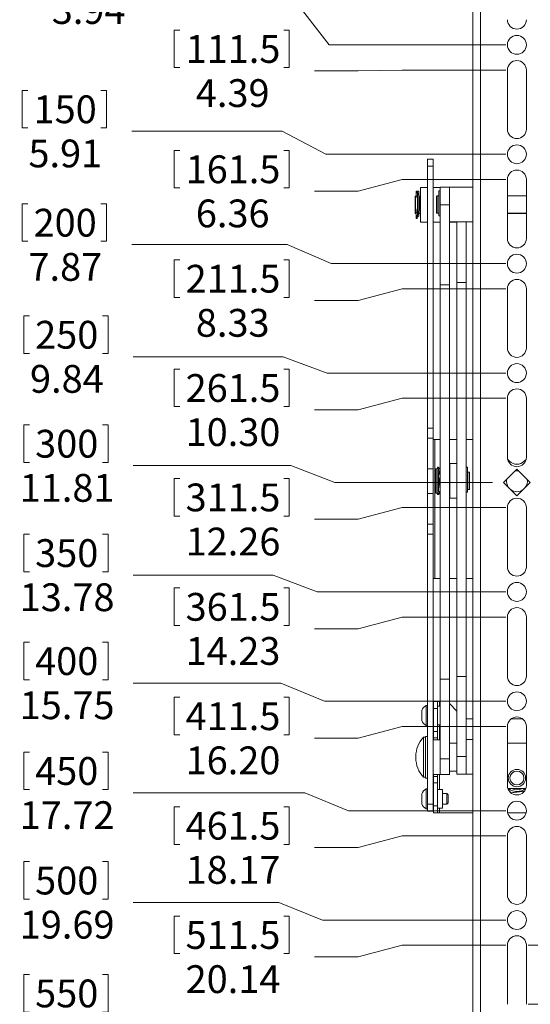
# Model space of a CAD drawing. Units: inches. Extents: x 2 to 66.2, y 1 to 43.2.
# Drawn here: x 45.1 to 54.3, y 10.9 to 28.6 of the extents above; entities that cross this region are included whole.
import ezdxf

# ---------------------------------------------------------------- set-up
doc = ezdxf.new("R2010")
doc.units = ezdxf.units.IN
doc.header["$LTSCALE"] = 4
doc.header["$MEASUREMENT"] = 0
doc.styles.add('SLDTEXTSTYLE0', font='TXT', dxfattribs={"width": 0.75})
doc.dimstyles.new('SLDDIMSTYLE2', dxfattribs={"dimtxt": 0.5, "dimasz": 0.551181, "dimexe": 0, "dimexo": 0.0625, "dimgap": 0.125, "dimtad": 0, "dimtih": 1, "dimtoh": 1, "dimrnd": 1e-09, "dimzin": 12, "dimdsep": 46, "dimlunit": 5, "dimtxsty": 'SLDTEXTSTYLE0', "dimsah": 1, "dimcen": 0.09, "dimadec": 0, "dimazin": 0, "dimtfac": 1, "dimtofl": 0, "dimtmove": 0, "dimatfit": 3, "dimfxl": 0, "dimfrac": 2, "dimtolj": 1, "dimtzin": 12, "dimarcsym": 0})
doc.dimstyles.new('SLDDIMSTYLE6', dxfattribs={"dimtxt": 0.5, "dimasz": 0.551181, "dimexe": 0, "dimexo": 0.0625, "dimgap": 0.125, "dimtad": 0, "dimtih": 1, "dimtoh": 1, "dimrnd": 1e-09, "dimzin": 12, "dimdsep": 46, "dimlunit": 5, "dimtxsty": 'SLDTEXTSTYLE0', "dimblk1": 'NONE', "dimblk2": 'NONE', "dimsah": 1, "dimcen": 0.09, "dimadec": 0, "dimazin": 0, "dimtfac": 1, "dimtofl": 0, "dimtmove": 0, "dimatfit": 3, "dimldrblk": 'NONE', "dimfxl": 0, "dimfrac": 2, "dimtolj": 1, "dimtzin": 12, "dimarcsym": 0})
doc.dimstyles.new('SLDDIMSTYLE7', dxfattribs={"dimtxt": 0.5, "dimasz": 0.551181, "dimexe": 0, "dimexo": 0.0625, "dimgap": 0.125, "dimtad": 0, "dimtih": 1, "dimtoh": 1, "dimrnd": 1e-09, "dimzin": 4, "dimdsep": 46, "dimlunit": 5, "dimtxsty": 'SLDTEXTSTYLE0', "dimblk1": 'NONE', "dimblk2": 'NONE', "dimsah": 1, "dimcen": 0.09, "dimadec": 0, "dimazin": 0, "dimtfac": 1, "dimtofl": 0, "dimtmove": 0, "dimatfit": 3, "dimldrblk": 'NONE', "dimfxl": 0, "dimfrac": 2, "dimtolj": 1, "dimtzin": 12, "dimarcsym": 0})

# ---------------------------------------------------------------- blocks, each defined once
blk = doc.blocks.new('*D28')
at = {"color": 7, "linetype": 'Continuous', "lineweight": 0}
for p, q in [((45.554, 29.924), (45.554, 29.249)), ((45.554, 29.924), (45.655, 29.924)), ((47.067, 29.924), (46.966, 29.924)), ((47.067, 29.924), (47.067, 29.249)), ((45.554, 29.249), (45.655, 29.249)), ((47.067, 29.249), (46.966, 29.249)), ((49.865, 29.19), (47.52, 29.19)), ((49.865, 29.19), (50.653, 28.163)), ((50.653, 28.163), (53.826, 28.163))]:
    blk.add_line(p, q, dxfattribs=at)
at = {"color": 7, "linetype": 'Continuous', "lineweight": 0, "char_height": 0.5, "attachment_point": 1, "style": 'SLDTEXTSTYLE0'}
for s, insert in [('100', (45.756, 29.834)), ('3.94', (45.664, 29.04))]:
    blk.add_mtext(s, dxfattribs=dict(at, insert=insert))
blk = doc.blocks.new('_NONE')
blk = doc.blocks.new('*D29')
at = {"color": 7, "linetype": 'Continuous', "lineweight": 0}
for p, q in [((47.867, 28.429), (47.867, 27.754)), ((47.867, 28.429), (47.968, 28.429)), ((49.934, 28.429), (49.833, 28.429)), ((49.934, 28.429), (49.934, 27.754)), ((47.867, 27.754), (47.968, 27.754)), ((49.934, 27.754), (49.833, 27.754)), ((51.174, 27.694), (50.387, 27.694)), ((51.174, 27.694), (51.962, 27.71)), ((51.962, 27.71), (53.826, 27.71))]:
    blk.add_line(p, q, dxfattribs=at)
at = {"color": 7, "linetype": 'Continuous', "lineweight": 0, "char_height": 0.5, "attachment_point": 1, "style": 'SLDTEXTSTYLE0'}
for s, insert in [('111.5', (48.07, 28.339)), ('4.39', (48.254, 27.545))]:
    blk.add_mtext(s, dxfattribs=dict(at, insert=insert))
blk = doc.blocks.new('*D30')
at = {"color": 7, "linetype": 'Continuous', "lineweight": 0}
for p, q in [((45.134, 27.343), (45.134, 26.668)), ((45.134, 27.343), (45.236, 27.343)), ((46.648, 27.343), (46.547, 27.343)), ((46.648, 27.343), (46.648, 26.668)), ((45.134, 26.668), (45.236, 26.668)), ((46.648, 26.668), (46.547, 26.668)), ((49.804, 26.609), (47.101, 26.609)), ((49.804, 26.609), (50.591, 26.194)), ((50.591, 26.194), (53.826, 26.194))]:
    blk.add_line(p, q, dxfattribs=at)
at = {"color": 7, "linetype": 'Continuous', "lineweight": 0, "char_height": 0.5, "attachment_point": 1, "style": 'SLDTEXTSTYLE0'}
for s, insert in [('150', (45.337, 27.253)), ('5.91', (45.245, 26.459))]:
    blk.add_mtext(s, dxfattribs=dict(at, insert=insert))
blk = doc.blocks.new('*D31')
at = {"color": 7, "linetype": 'Continuous', "lineweight": 0}
for p, q in [((47.867, 26.264), (47.867, 25.589)), ((47.867, 26.264), (47.968, 26.264)), ((49.934, 26.264), (49.833, 26.264)), ((49.934, 26.264), (49.934, 25.589)), ((51.174, 25.529), (51.962, 25.741)), ((51.962, 25.741), (53.826, 25.741)), ((47.867, 25.589), (47.968, 25.589)), ((49.934, 25.589), (49.833, 25.589)), ((51.174, 25.529), (50.387, 25.529))]:
    blk.add_line(p, q, dxfattribs=at)
at = {"color": 7, "linetype": 'Continuous', "lineweight": 0, "char_height": 0.5, "attachment_point": 1, "style": 'SLDTEXTSTYLE0'}
for s, insert in [('161.5', (48.07, 26.174)), ('6.36', (48.254, 25.38))]:
    blk.add_mtext(s, dxfattribs=dict(at, insert=insert))
blk = doc.blocks.new('*D32')
at = {"color": 7, "linetype": 'Continuous', "lineweight": 0}
for p, q in [((45.134, 25.302), (45.134, 24.628)), ((45.134, 25.302), (45.236, 25.302)), ((46.648, 25.302), (46.547, 25.302)), ((46.648, 25.302), (46.648, 24.628)), ((45.134, 24.628), (45.236, 24.628)), ((46.648, 24.628), (46.547, 24.628)), ((49.898, 24.568), (47.101, 24.568)), ((49.898, 24.568), (50.685, 24.226)), ((50.685, 24.226), (53.826, 24.226))]:
    blk.add_line(p, q, dxfattribs=at)
at = {"color": 7, "linetype": 'Continuous', "lineweight": 0, "char_height": 0.5, "attachment_point": 1, "style": 'SLDTEXTSTYLE0'}
for s, insert in [('200', (45.337, 25.213)), ('7.87', (45.245, 24.418))]:
    blk.add_mtext(s, dxfattribs=dict(at, insert=insert))
blk = doc.blocks.new('*D33')
at = {"color": 7, "linetype": 'Continuous', "lineweight": 0}
for p, q in [((47.867, 24.295), (47.867, 23.62)), ((47.867, 24.295), (47.968, 24.295)), ((49.934, 24.295), (49.833, 24.295)), ((49.934, 24.295), (49.934, 23.62)), ((51.174, 23.561), (51.962, 23.773)), ((51.962, 23.773), (53.826, 23.773)), ((47.867, 23.62), (47.968, 23.62)), ((49.934, 23.62), (49.833, 23.62)), ((51.174, 23.561), (50.387, 23.561))]:
    blk.add_line(p, q, dxfattribs=at)
at = {"color": 7, "linetype": 'Continuous', "lineweight": 0, "char_height": 0.5, "attachment_point": 1, "style": 'SLDTEXTSTYLE0'}
for s, insert in [('211.5', (48.07, 24.205)), ('8.33', (48.254, 23.411))]:
    blk.add_mtext(s, dxfattribs=dict(at, insert=insert))
blk = doc.blocks.new('*D34')
at = {"color": 7, "linetype": 'Continuous', "lineweight": 0}
for p, q in [((45.162, 23.287), (45.162, 22.612)), ((45.162, 23.287), (45.263, 23.287)), ((46.676, 23.287), (46.574, 23.287)), ((46.676, 23.287), (46.676, 22.612)), ((45.162, 22.612), (45.263, 22.612)), ((46.676, 22.612), (46.574, 22.612)), ((49.825, 22.552), (47.128, 22.552)), ((49.825, 22.552), (50.613, 22.257)), ((50.613, 22.257), (53.826, 22.257))]:
    blk.add_line(p, q, dxfattribs=at)
at = {"color": 7, "linetype": 'Continuous', "lineweight": 0, "char_height": 0.5, "attachment_point": 1, "style": 'SLDTEXTSTYLE0'}
for s, insert in [('250', (45.365, 23.197)), ('9.84', (45.273, 22.403))]:
    blk.add_mtext(s, dxfattribs=dict(at, insert=insert))
blk = doc.blocks.new('*D35')
at = {"color": 7, "linetype": 'Continuous', "lineweight": 0}
for p, q in [((47.867, 22.329), (47.867, 21.654)), ((47.867, 22.329), (47.968, 22.329)), ((49.934, 22.329), (49.833, 22.329)), ((49.934, 22.329), (49.934, 21.654)), ((51.174, 21.594), (51.962, 21.804)), ((51.962, 21.804), (53.826, 21.804)), ((47.867, 21.654), (47.968, 21.654)), ((49.934, 21.654), (49.833, 21.654)), ((51.174, 21.594), (50.387, 21.594))]:
    blk.add_line(p, q, dxfattribs=at)
at = {"color": 7, "linetype": 'Continuous', "lineweight": 0, "char_height": 0.5, "attachment_point": 1, "style": 'SLDTEXTSTYLE0'}
for s, insert in [('261.5', (48.07, 22.239)), ('10.30', (48.07, 21.445))]:
    blk.add_mtext(s, dxfattribs=dict(at, insert=insert))
blk = doc.blocks.new('*D36')
at = {"color": 7, "linetype": 'Continuous', "lineweight": 0}
for p, q in [((45.162, 21.326), (45.162, 20.651)), ((45.162, 21.326), (45.263, 21.326)), ((46.676, 21.326), (46.574, 21.326)), ((46.676, 21.326), (46.676, 20.651)), ((45.162, 20.651), (45.263, 20.651)), ((46.676, 20.651), (46.574, 20.651)), ((49.963, 20.592), (47.128, 20.592)), ((49.963, 20.592), (50.751, 20.289)), ((50.751, 20.289), (53.585, 20.289))]:
    blk.add_line(p, q, dxfattribs=at)
at = {"color": 7, "linetype": 'Continuous', "lineweight": 0, "char_height": 0.5, "attachment_point": 1, "style": 'SLDTEXTSTYLE0'}
for s, insert in [('300', (45.365, 21.236)), ('11.81', (45.088, 20.442))]:
    blk.add_mtext(s, dxfattribs=dict(at, insert=insert))
blk = doc.blocks.new('*D37')
at = {"color": 7, "linetype": 'Continuous', "lineweight": 0}
for p, q in [((47.867, 20.36), (47.867, 19.685)), ((47.867, 20.36), (47.968, 20.36)), ((49.934, 20.36), (49.833, 20.36)), ((49.934, 20.36), (49.934, 19.685)), ((47.867, 19.685), (47.968, 19.685)), ((49.934, 19.685), (49.833, 19.685)), ((51.174, 19.626), (51.962, 19.836)), ((51.962, 19.836), (53.826, 19.836)), ((51.174, 19.626), (50.387, 19.626))]:
    blk.add_line(p, q, dxfattribs=at)
at = {"color": 7, "linetype": 'Continuous', "lineweight": 0, "char_height": 0.5, "attachment_point": 1, "style": 'SLDTEXTSTYLE0'}
for s, insert in [('311.5', (48.07, 20.27)), ('12.26', (48.07, 19.476))]:
    blk.add_mtext(s, dxfattribs=dict(at, insert=insert))
blk = doc.blocks.new('*D38')
at = {"color": 7, "linetype": 'Continuous', "lineweight": 0}
for p, q in [((45.162, 19.358), (45.162, 18.683)), ((45.162, 19.358), (45.263, 19.358)), ((46.676, 19.358), (46.574, 19.358)), ((46.676, 19.358), (46.676, 18.683)), ((45.162, 18.683), (45.263, 18.683)), ((46.676, 18.683), (46.574, 18.683)), ((49.646, 18.623), (47.128, 18.623)), ((49.646, 18.623), (50.434, 18.32)), ((50.434, 18.32), (53.826, 18.32))]:
    blk.add_line(p, q, dxfattribs=at)
at = {"color": 7, "linetype": 'Continuous', "lineweight": 0, "char_height": 0.5, "attachment_point": 1, "style": 'SLDTEXTSTYLE0'}
for s, insert in [('350', (45.365, 19.268)), ('13.78', (45.088, 18.474))]:
    blk.add_mtext(s, dxfattribs=dict(at, insert=insert))
blk = doc.blocks.new('*D39')
at = {"color": 7, "linetype": 'Continuous', "lineweight": 0}
for p, q in [((47.867, 18.391), (47.867, 17.716)), ((47.867, 18.391), (47.968, 18.391)), ((49.934, 18.391), (49.833, 18.391)), ((49.934, 18.391), (49.934, 17.716)), ((51.174, 17.657), (51.962, 17.867)), ((51.962, 17.867), (53.826, 17.867)), ((47.867, 17.716), (47.968, 17.716)), ((49.934, 17.716), (49.833, 17.716)), ((51.174, 17.657), (50.387, 17.657))]:
    blk.add_line(p, q, dxfattribs=at)
at = {"color": 7, "linetype": 'Continuous', "lineweight": 0, "char_height": 0.5, "attachment_point": 1, "style": 'SLDTEXTSTYLE0'}
for s, insert in [('361.5', (48.07, 18.301)), ('14.23', (48.07, 17.507))]:
    blk.add_mtext(s, dxfattribs=dict(at, insert=insert))
blk = doc.blocks.new('*D40')
at = {"color": 7, "linetype": 'Continuous', "lineweight": 0}
for p, q in [((45.162, 17.414), (45.162, 16.739)), ((45.162, 17.414), (45.263, 17.414)), ((46.676, 17.414), (46.574, 17.414)), ((46.676, 17.414), (46.676, 16.739)), ((45.162, 16.739), (45.263, 16.739)), ((46.676, 16.739), (46.574, 16.739)), ((49.781, 16.679), (47.128, 16.679)), ((49.781, 16.679), (50.568, 16.352)), ((50.568, 16.352), (53.826, 16.352))]:
    blk.add_line(p, q, dxfattribs=at)
at = {"color": 7, "linetype": 'Continuous', "lineweight": 0, "char_height": 0.5, "attachment_point": 1, "style": 'SLDTEXTSTYLE0'}
for s, insert in [('400', (45.365, 17.324)), ('15.75', (45.088, 16.53))]:
    blk.add_mtext(s, dxfattribs=dict(at, insert=insert))
blk = doc.blocks.new('*D41')
at = {"color": 7, "linetype": 'Continuous', "lineweight": 0}
for p, q in [((47.867, 16.423), (47.867, 15.748)), ((47.867, 16.423), (47.968, 16.423)), ((49.934, 16.423), (49.833, 16.423)), ((49.934, 16.423), (49.934, 15.748)), ((51.174, 15.688), (51.962, 15.899)), ((51.962, 15.899), (53.826, 15.899)), ((47.867, 15.748), (47.968, 15.748)), ((49.934, 15.748), (49.833, 15.748)), ((51.174, 15.688), (50.387, 15.688))]:
    blk.add_line(p, q, dxfattribs=at)
at = {"color": 7, "linetype": 'Continuous', "lineweight": 0, "char_height": 0.5, "attachment_point": 1, "style": 'SLDTEXTSTYLE0'}
for s, insert in [('411.5', (48.07, 16.333)), ('16.20', (48.07, 15.539))]:
    blk.add_mtext(s, dxfattribs=dict(at, insert=insert))
blk = doc.blocks.new('*D42')
at = {"color": 7, "linetype": 'Continuous', "lineweight": 0}
for p, q in [((45.162, 15.437), (45.162, 14.762)), ((45.162, 15.437), (45.263, 15.437)), ((46.676, 15.437), (46.574, 15.437)), ((46.676, 15.437), (46.676, 14.762)), ((45.162, 14.762), (45.263, 14.762)), ((46.676, 14.762), (46.574, 14.762)), ((50.213, 14.702), (47.128, 14.702)), ((50.213, 14.702), (51.001, 14.383)), ((51.001, 14.383), (53.826, 14.383))]:
    blk.add_line(p, q, dxfattribs=at)
at = {"color": 7, "linetype": 'Continuous', "lineweight": 0, "char_height": 0.5, "attachment_point": 1, "style": 'SLDTEXTSTYLE0'}
for s, insert in [('450', (45.365, 15.347)), ('17.72', (45.088, 14.553))]:
    blk.add_mtext(s, dxfattribs=dict(at, insert=insert))
blk = doc.blocks.new('*D43')
at = {"color": 7, "linetype": 'Continuous', "lineweight": 0}
for p, q in [((47.867, 14.452), (47.867, 13.777)), ((47.867, 14.452), (47.968, 14.452)), ((49.934, 14.452), (49.833, 14.452)), ((49.934, 14.452), (49.934, 13.777)), ((51.174, 13.718), (51.962, 13.93)), ((51.962, 13.93), (53.826, 13.93)), ((47.867, 13.777), (47.968, 13.777)), ((49.934, 13.777), (49.833, 13.777)), ((51.174, 13.718), (50.387, 13.718))]:
    blk.add_line(p, q, dxfattribs=at)
at = {"color": 7, "linetype": 'Continuous', "lineweight": 0, "char_height": 0.5, "attachment_point": 1, "style": 'SLDTEXTSTYLE0'}
for s, insert in [('461.5', (48.07, 14.362)), ('18.17', (48.07, 13.568))]:
    blk.add_mtext(s, dxfattribs=dict(at, insert=insert))
blk = doc.blocks.new('*D44')
at = {"color": 7, "linetype": 'Continuous', "lineweight": 0}
for p, q in [((45.162, 13.466), (45.162, 12.791)), ((45.162, 13.466), (45.263, 13.466)), ((46.676, 13.466), (46.574, 13.466)), ((46.676, 13.466), (46.676, 12.791)), ((45.162, 12.791), (45.263, 12.791)), ((46.676, 12.791), (46.574, 12.791)), ((49.745, 12.731), (47.128, 12.731)), ((49.745, 12.731), (50.533, 12.415)), ((50.533, 12.415), (53.826, 12.415))]:
    blk.add_line(p, q, dxfattribs=at)
at = {"color": 7, "linetype": 'Continuous', "lineweight": 0, "char_height": 0.5, "attachment_point": 1, "style": 'SLDTEXTSTYLE0'}
for s, insert in [('500', (45.365, 13.376)), ('19.69', (45.088, 12.582))]:
    blk.add_mtext(s, dxfattribs=dict(at, insert=insert))
blk = doc.blocks.new('*D45')
at = {"color": 7, "linetype": 'Continuous', "lineweight": 0}
for p, q in [((47.867, 12.486), (47.867, 11.811)), ((47.867, 12.486), (47.968, 12.486)), ((49.934, 12.486), (49.833, 12.486)), ((49.934, 12.486), (49.934, 11.811)), ((51.174, 11.752), (51.962, 11.962)), ((51.962, 11.962), (53.826, 11.962)), ((47.867, 11.811), (47.968, 11.811)), ((49.934, 11.811), (49.833, 11.811)), ((51.174, 11.752), (50.387, 11.752))]:
    blk.add_line(p, q, dxfattribs=at)
at = {"color": 7, "linetype": 'Continuous', "lineweight": 0, "char_height": 0.5, "attachment_point": 1, "style": 'SLDTEXTSTYLE0'}
for s, insert in [('511.5', (48.07, 12.396)), ('20.14', (48.07, 11.602))]:
    blk.add_mtext(s, dxfattribs=dict(at, insert=insert))
blk = doc.blocks.new('*D46')
at = {"color": 7, "linetype": 'Continuous', "lineweight": 0}
for p, q in [((45.162, 11.435), (45.162, 10.76)), ((45.162, 11.435), (45.263, 11.435)), ((46.676, 11.435), (46.574, 11.435)), ((46.676, 11.435), (46.676, 10.76)), ((45.162, 10.76), (45.263, 10.76)), ((46.676, 10.76), (46.574, 10.76)), ((47.916, 10.7), (47.128, 10.7)), ((47.916, 10.7), (48.703, 10.446)), ((48.703, 10.446), (53.826, 10.446))]:
    blk.add_line(p, q, dxfattribs=at)
at = {"color": 7, "linetype": 'Continuous', "lineweight": 0, "char_height": 0.5, "attachment_point": 1, "style": 'SLDTEXTSTYLE0'}
for s, insert in [('550', (45.365, 11.345)), ('21.65', (45.088, 10.551))]:
    blk.add_mtext(s, dxfattribs=dict(at, insert=insert))
blk = doc.blocks.new('*D47')
at = {"color": 7, "linetype": 'Continuous', "lineweight": 0}
for p, q in [((47.867, 10.106), (47.867, 9.431)), ((47.867, 10.106), (47.968, 10.106)), ((49.934, 10.106), (49.833, 10.106)), ((49.934, 10.106), (49.934, 9.431)), ((51.174, 9.371), (51.962, 9.993)), ((51.962, 9.993), (53.826, 9.993)), ((47.867, 9.431), (47.968, 9.431)), ((49.934, 9.431), (49.833, 9.431)), ((51.174, 9.371), (50.387, 9.371))]:
    blk.add_line(p, q, dxfattribs=at)
at = {"color": 7, "linetype": 'Continuous', "lineweight": 0, "char_height": 0.5, "attachment_point": 1, "style": 'SLDTEXTSTYLE0'}
for s, insert in [('561.5', (48.07, 10.016)), ('22.11', (48.07, 9.222))]:
    blk.add_mtext(s, dxfattribs=dict(at, insert=insert))
blk = doc.blocks.new('*D48')
at = {"color": 7, "linetype": 'Continuous', "lineweight": 0}
for p, q in [((45.162, 8.511), (45.162, 7.836)), ((45.162, 8.511), (45.263, 8.511)), ((46.676, 8.511), (46.574, 8.511)), ((46.676, 8.511), (46.676, 7.836)), ((49.72, 7.777), (50.507, 8.478)), ((50.507, 8.478), (53.826, 8.478)), ((45.162, 7.836), (45.263, 7.836)), ((46.676, 7.836), (46.574, 7.836)), ((49.72, 7.777), (47.128, 7.777))]:
    blk.add_line(p, q, dxfattribs=at)
at = {"color": 7, "linetype": 'Continuous', "lineweight": 0, "char_height": 0.5, "attachment_point": 1, "style": 'SLDTEXTSTYLE0'}
for s, insert in [('600', (45.365, 8.421)), ('23.62', (45.088, 7.627))]:
    blk.add_mtext(s, dxfattribs=dict(at, insert=insert))
blk = doc.blocks.new('*D51')
at = {"color": 7, "linetype": 'Continuous', "lineweight": 0}
for p, q in [((59.395, 11.962), (59.395, 13.022)), ((54.226, 11.962), (59.895, 11.962)), ((54.226, 10.899), (59.895, 10.899)), ((59.395, 9.042), (59.395, 10.899)), ((62.084, 9.776), (62.084, 9.101)), ((62.084, 9.776), (62.185, 9.776)), ((63.228, 9.776), (63.127, 9.776)), ((63.228, 9.776), (63.228, 9.101)), ((59.998, 9.042), (59.395, 9.042)), ((62.084, 9.101), (62.185, 9.101)), ((63.228, 9.101), (63.127, 9.101))]:
    blk.add_line(p, q, dxfattribs=at)
for points in [[(59.395, 11.962), (59.48, 12.513), (59.31, 12.513)], [(59.395, 10.899), (59.31, 10.348), (59.48, 10.348)]]:
    blk.add_solid(points, dxfattribs=at)
at = {"color": 7, "linetype": 'Continuous', "lineweight": 0, "char_height": 0.5, "attachment_point": 1, "style": 'SLDTEXTSTYLE0'}
for s, insert in [('27', (62.286, 9.686)), ('12X ', (60.552, 8.892)), ('1.06', (62.01, 8.892))]:
    blk.add_mtext(s, dxfattribs=dict(at, insert=insert))

msp = doc.modelspace()

# ---------------------------------------------------------------- linework, layer by layer
at = {"color": 7, "linetype": 'Continuous', "lineweight": 15}
for p, q in [((53.236, 32.508), (53.236, 8.07)), ((53.372, 32.508), (53.372, 8.07)), ((53.856, 26.647), (53.856, 27.71)), ((54.196, 27.71), (54.196, 26.647)), ((52.521, 26.107), (52.416, 26.107)), ((52.416, 25.982), (52.416, 26.107)), ((52.521, 25.982), (52.521, 26.107)), ((52.521, 25.982), (52.416, 25.982)), ((52.416, 21.263), (52.416, 25.982)), ((52.521, 21.263), (52.521, 25.982)), ((53.856, 24.679), (53.856, 25.741)), ((54.196, 25.741), (54.196, 24.679)), ((52.224, 25.528), (52.214, 25.528)), ((52.214, 25.526), (52.214, 25.447)), ((52.263, 25.533), (52.238, 25.533)), ((52.238, 25.08), (52.238, 25.533)), ((52.263, 25.08), (52.263, 25.533)), ((52.416, 25.596), (52.291, 25.596)), ((52.291, 25.596), (52.291, 24.971)), ((52.647, 25.596), (52.521, 25.596)), ((52.647, 25.539), (52.622, 25.539)), ((52.622, 25.539), (52.622, 25.086)), ((52.811, 25.602), (52.647, 25.602)), ((52.647, 25.286), (52.647, 25.602)), ((53.236, 25.602), (52.811, 25.602)), ((52.811, 25.286), (52.811, 25.602)), ((52.198, 25.135), (52.198, 25.432)), ((52.22, 25.44), (52.205, 25.44)), ((52.214, 25.447), (52.216, 25.44)), ((52.291, 25.44), (52.269, 25.44)), ((52.582, 25.165), (52.582, 25.437)), ((52.622, 25.445), (52.59, 25.445)), ((54.196, 25.445), (53.856, 25.445)), ((52.269, 25.179), (52.269, 25.132)), ((52.582, 25.141), (52.582, 25.165)), ((52.647, 25.286), (52.811, 25.286)), ((52.647, 23.846), (52.647, 25.286)), ((52.811, 23.846), (52.811, 25.286)), ((52.205, 25.127), (52.215, 25.127)), ((52.214, 25.122), (52.214, 25.041)), ((52.214, 25.038), (52.223, 25.038)), ((52.238, 25.08), (52.263, 25.08)), ((52.238, 25.078), (52.238, 25.08)), ((52.238, 25.078), (52.263, 25.078)), ((52.263, 25.108), (52.271, 25.127)), ((52.263, 25.08), (52.263, 25.078)), ((52.269, 25.132), (52.269, 25.127)), ((52.269, 25.127), (52.291, 25.127)), ((52.59, 25.133), (52.622, 25.133)), ((52.622, 25.086), (52.647, 25.086)), ((52.622, 25.084), (52.622, 25.086)), ((52.622, 25.084), (52.647, 25.084)), ((53.856, 25.133), (54.196, 25.133)), ((53.856, 25.127), (54.196, 25.127)), ((52.291, 24.971), (52.416, 24.971)), ((52.521, 24.971), (52.647, 24.971)), ((52.811, 24.977), (53.236, 24.977)), ((52.811, 24.971), (52.946, 24.971)), ((52.946, 24.971), (52.946, 24.977)), ((52.947, 24.977), (52.947, 23.889)), ((53.111, 24.977), (53.111, 23.889)), ((52.647, 23.846), (52.811, 23.846)), ((52.647, 23.846), (52.647, 16.748)), ((52.811, 23.846), (52.811, 16.748)), ((53.111, 23.889), (52.947, 23.889)), ((52.947, 16.799), (52.947, 23.889)), ((53.111, 16.799), (53.111, 23.889)), ((53.856, 22.71), (53.856, 23.773)), ((54.196, 23.773), (54.196, 22.71)), ((53.856, 20.742), (53.856, 21.804)), ((54.196, 21.804), (54.196, 20.742)), ((52.521, 21.263), (52.416, 21.263)), ((52.416, 21.086), (52.416, 21.263)), ((52.521, 21.263), (52.521, 21.086)), ((52.521, 21.086), (52.416, 21.086)), ((52.416, 20.532), (52.416, 21.086)), ((52.521, 20.532), (52.521, 21.086)), ((52.521, 21.061), (52.552, 21.061)), ((52.552, 21.061), (52.552, 18.561)), ((52.552, 21.061), (52.647, 21.061)), ((52.811, 21.061), (52.947, 21.061)), ((53.111, 21.061), (53.236, 21.061)), ((52.611, 20.562), (52.6, 20.562)), ((52.6, 20.558), (52.604, 20.559)), ((52.6, 20.558), (52.6, 20.533)), ((52.947, 20.63), (52.822, 20.63)), ((52.822, 20.447), (52.822, 20.63)), ((53.136, 20.567), (53.111, 20.567)), ((53.136, 20.114), (53.136, 20.567)), ((53.86, 20.704), (53.893, 20.67)), ((54.158, 20.67), (54.191, 20.704)), ((52.521, 20.532), (52.416, 20.532)), ((52.416, 20.09), (52.416, 20.532)), ((52.521, 20.09), (52.521, 20.532)), ((52.564, 20.107), (52.564, 20.527)), ((52.6, 20.537), (52.574, 20.537)), ((52.614, 20.469), (52.614, 20.122)), ((52.822, 20.473), (52.811, 20.473)), ((52.822, 20.005), (52.822, 20.447)), ((53.166, 20.473), (53.136, 20.473)), ((53.176, 20.463), (53.176, 20.172)), ((54.026, 20.529), (53.785, 20.289)), ((54.266, 20.289), (54.026, 20.529)), ((53.785, 20.289), (54.026, 20.048)), ((54.026, 20.048), (54.266, 20.289)), ((52.521, 20.09), (52.416, 20.09)), ((52.416, 19.536), (52.416, 20.09)), ((52.521, 19.536), (52.521, 20.09)), ((52.574, 20.097), (52.602, 20.097)), ((52.6, 20.097), (52.6, 20.077)), ((52.6, 20.072), (52.61, 20.072)), ((52.811, 20.162), (52.822, 20.162)), ((53.111, 20.114), (53.136, 20.114)), ((53.111, 20.112), (53.136, 20.112)), ((53.136, 20.162), (53.166, 20.162)), ((53.136, 20.114), (53.136, 20.112)), ((52.822, 20.005), (52.947, 20.005)), ((53.856, 18.773), (53.856, 19.836)), ((54.196, 19.836), (54.196, 18.773)), ((52.521, 19.536), (52.416, 19.536)), ((52.416, 19.359), (52.416, 19.536)), ((52.521, 19.536), (52.521, 19.359)), ((52.521, 19.359), (52.416, 19.359)), ((52.416, 14.502), (52.416, 19.359)), ((52.521, 14.502), (52.521, 19.359)), ((52.552, 18.561), (52.521, 18.561)), ((52.552, 18.561), (52.647, 18.561)), ((52.811, 18.561), (52.947, 18.561)), ((53.111, 18.561), (53.236, 18.561)), ((53.856, 16.805), (53.856, 17.867)), ((54.196, 17.867), (54.196, 16.805)), ((52.647, 16.748), (52.811, 16.748)), ((52.647, 15.315), (52.647, 16.748)), ((52.811, 15.315), (52.811, 16.748)), ((53.111, 16.799), (52.947, 16.799)), ((52.947, 16.799), (52.947, 15.36)), ((53.111, 16.799), (53.111, 15.36)), ((52.6, 16.346), (52.526, 16.346)), ((52.526, 16.221), (52.526, 16.346)), ((52.6, 16.346), (52.6, 16.221)), ((52.6, 16.346), (52.632, 16.346)), ((52.647, 16.346), (52.632, 16.346)), ((52.947, 16.174), (52.812, 16.309)), ((52.315, 16.096), (52.315, 16.186)), ((52.416, 16.276), (52.396, 16.276)), ((52.396, 16.096), (52.396, 16.276)), ((52.526, 16.191), (52.521, 16.191)), ((52.6, 16.221), (52.526, 16.221)), ((52.526, 16.221), (52.526, 15.809)), ((52.647, 16.266), (52.6, 16.266)), ((52.6, 15.809), (52.6, 16.221)), ((52.315, 16.005), (52.315, 16.096)), ((52.396, 15.915), (52.396, 16.096)), ((52.521, 16.001), (52.526, 16.001)), ((53.236, 16.033), (53.111, 16.033)), ((54.13, 16.033), (53.921, 16.033)), ((52.396, 15.915), (52.416, 15.915)), ((52.6, 15.809), (52.526, 15.809)), ((52.526, 15.693), (52.526, 15.809)), ((52.6, 15.926), (52.647, 15.926)), ((52.6, 15.809), (52.6, 15.693)), ((53.856, 14.836), (53.856, 15.899)), ((54.196, 15.899), (54.196, 14.836)), ((52.385, 15.705), (52.349, 15.705)), ((52.349, 15.705), (52.349, 14.986)), ((52.416, 15.721), (52.385, 15.721)), ((52.385, 15.571), (52.385, 15.721)), ((52.646, 15.658), (52.521, 15.658)), ((52.6, 15.693), (52.526, 15.693)), ((52.526, 15.658), (52.526, 15.693)), ((52.6, 15.693), (52.6, 15.658)), ((52.646, 15.033), (52.646, 15.658)), ((52.947, 15.596), (52.811, 15.596)), ((53.236, 15.664), (53.111, 15.664)), ((53.856, 15.596), (54.196, 15.596)), ((52.385, 14.971), (52.385, 15.571)), ((52.647, 15.502), (52.646, 15.502)), ((52.209, 15.358), (52.209, 15.333)), ((52.647, 15.315), (52.811, 15.315)), ((52.647, 15.033), (52.647, 15.315)), ((52.811, 15.033), (52.811, 15.315)), ((53.111, 15.36), (52.947, 15.36)), ((52.947, 15.36), (52.947, 15.039)), ((53.111, 15.039), (53.111, 15.363)), ((53.111, 15.36), (53.111, 15.039)), ((52.646, 15.189), (52.647, 15.189)), ((52.811, 15.096), (52.947, 15.096)), ((52.349, 14.986), (52.385, 14.986)), ((52.385, 14.971), (52.416, 14.971)), ((52.521, 15.033), (52.646, 15.033)), ((52.526, 14.998), (52.526, 15.033)), ((52.6, 14.998), (52.526, 14.998)), ((52.526, 14.882), (52.526, 14.998)), ((52.6, 14.882), (52.526, 14.882)), ((52.526, 14.882), (52.526, 14.471)), ((52.6, 15.033), (52.6, 14.998)), ((52.6, 14.998), (52.6, 14.882)), ((52.6, 14.471), (52.6, 14.882)), ((52.647, 15.033), (52.811, 15.033)), ((52.947, 15.039), (53.111, 15.039)), ((53.111, 15.039), (53.236, 15.039)), ((52.416, 14.776), (52.396, 14.776)), ((52.396, 14.596), (52.396, 14.776)), ((52.69, 14.766), (52.6, 14.766)), ((52.69, 14.426), (52.69, 14.766)), ((53.864, 14.783), (54.187, 14.783)), ((53.894, 14.732), (53.916, 14.704)), ((52.315, 14.596), (52.315, 14.686)), ((52.315, 14.505), (52.315, 14.596)), ((52.396, 14.415), (52.396, 14.596)), ((52.526, 14.691), (52.521, 14.691)), ((52.767, 14.691), (52.69, 14.691)), ((52.791, 14.666), (52.767, 14.691)), ((52.767, 14.596), (52.767, 14.691)), ((52.767, 14.501), (52.767, 14.596)), ((52.791, 14.596), (52.791, 14.666)), ((52.791, 14.525), (52.791, 14.596)), ((52.396, 14.415), (52.416, 14.415)), ((52.521, 14.502), (52.416, 14.502)), ((52.416, 14.377), (52.416, 14.502)), ((52.521, 14.377), (52.416, 14.377)), ((52.521, 14.502), (52.521, 14.377)), ((52.521, 14.501), (52.526, 14.501)), ((52.6, 14.471), (52.526, 14.471)), ((52.526, 14.346), (52.526, 14.471)), ((52.6, 14.471), (52.6, 14.346)), ((52.6, 14.426), (52.69, 14.426)), ((52.69, 14.501), (52.767, 14.501)), ((52.767, 14.501), (52.791, 14.525)), ((52.6, 14.346), (52.526, 14.346)), ((52.632, 14.346), (52.6, 14.346)), ((53.236, 14.346), (52.632, 14.346)), ((54.191, 14.346), (53.86, 14.346)), ((53.856, 12.868), (53.856, 13.93)), ((54.196, 13.93), (54.196, 12.868)), ((53.856, 10.899), (53.856, 11.962)), ((54.196, 11.962), (54.196, 10.899))]:
    msp.add_line(p, q, dxfattribs=at)
at = {"color": 8, "linetype": 'Continuous', "lineweight": 15}
for p, q in [((52.205, 25.44), (52.205, 25.127)), ((52.59, 25.445), (52.59, 25.158)), ((52.59, 25.158), (52.59, 25.133)), ((52.574, 20.537), (52.574, 20.097)), ((52.604, 20.098), (52.604, 20.513)), ((53.166, 20.466), (53.166, 20.473)), ((53.166, 20.162), (53.166, 20.466)), ((52.632, 16.266), (52.632, 16.346)), ((52.632, 15.658), (52.632, 15.926)), ((52.632, 14.766), (52.632, 15.033)), ((52.632, 14.346), (52.632, 14.426))]:
    msp.add_line(p, q, dxfattribs=at)
at = {"color": 7, "linetype": 'Continuous', "lineweight": 15}
for centre, radius in [((54.026, 28.163), 0.17), ((54.026, 26.194), 0.17), ((54.026, 24.226), 0.17), ((54.026, 22.257), 0.17), ((54.026, 18.32), 0.17), ((54.026, 16.352), 0.17), ((54.026, 14.971), 0.156), ((54.026, 14.971), 0.125), ((54.026, 14.383), 0.17), ((54.026, 12.415), 0.17)]:
    msp.add_circle(centre, radius, dxfattribs=at)
for centre, radius, start, end in [((54.026, 28.616), 0.17, 180, 0), ((54.026, 27.71), 0.17, 0, 180), ((54.026, 26.647), 0.17, 180, 0), ((54.026, 25.741), 0.17, 0, 180), ((52.205, 25.432), 0.00781, 90, 180), ((52.59, 25.437), 0.00781, 90, 180), ((52.205, 25.135), 0.00781, 180, 270), ((52.59, 25.141), 0.00781, 180, 270), ((54.026, 24.679), 0.17, 180, 0), ((54.026, 23.773), 0.17, 0, 180), ((54.026, 22.71), 0.17, 180, 0), ((54.026, 21.804), 0.17, 0, 180), ((54.026, 20.742), 0.17, 180, 0), ((54.026, 20.803), 0.187, 225, 315), ((52.574, 20.527), 0.01, 90, 180), ((53.166, 20.463), 0.01, 0, 90), ((54.026, 20.311), 0.187, 79.5923, 100.4077), ((54.026, 20.311), 0.188, 169.5923, 216.9397), ((54.026, 20.311), 0.188, 323.0603, 10.4077), ((52.574, 20.107), 0.01, 180, 270), ((53.166, 20.172), 0.01, 270, 0), ((54.026, 20.311), 0.188, 233.0603, 270), ((54.026, 20.311), 0.188, 270, 306.9397), ((54.026, 19.836), 0.17, 0, 180), ((54.026, 18.773), 0.17, 180, 0), ((54.026, 17.867), 0.17, 0, 180), ((54.026, 16.805), 0.17, 180, 0), ((52.507, 16.096), 0.212, 121.4363, 154.7474), ((52.507, 16.096), 0.212, 205.2526, 238.5637), ((54.026, 15.899), 0.17, 0, 180), ((52.709, 15.358), 0.5, 136.0695, 180), ((52.709, 15.333), 0.5, 180, 223.9305), ((52.507, 14.596), 0.212, 121.4363, 154.7474), ((54.026, 14.836), 0.17, 180, 0), ((54.026, 14.971), 0.243, 230.6417, 309.3583), ((52.507, 14.596), 0.212, 205.2526, 238.5637), ((54.026, 13.93), 0.17, 0, 180), ((54.026, 12.868), 0.17, 180, 0), ((54.026, 11.962), 0.17, 0, 180)]:
    msp.add_arc(centre, radius, start, end, dxfattribs=at)
at = {"color": 8, "linetype": 'Continuous', "lineweight": 15}
msp.add_arc((54.026, 14.971), 0.211, 242.57, 297.43, dxfattribs=at)
at = {"color": 7, "linetype": 'Continuous', "lineweight": 15}
for points, knots in [([(52.216, 25.043), (52.215, 25.044), (52.214, 25.045), (52.223, 25.071), (52.241, 25.118), (52.265, 25.186), (52.282, 25.268), (52.284, 25.349), (52.271, 25.418), (52.25, 25.475), (52.228, 25.517), (52.216, 25.531), (52.215, 25.527), (52.214, 25.526)], [0, 0, 0, 0, 0.02914, 0.123517, 0.220509, 0.327536, 0.440556, 0.542443, 0.633443, 0.730557, 0.840562, 0.951993, 1, 1, 1, 1]), ([(52.224, 25.526), (52.226, 25.526), (52.229, 25.525), (52.246, 25.498), (52.27, 25.449), (52.29, 25.378), (52.293, 25.298), (52.282, 25.222), (52.262, 25.152), (52.239, 25.092), (52.223, 25.052), (52.223, 25.046), (52.223, 25.044)], [0, 0, 0, 0, 0.070474, 0.170676, 0.281088, 0.399648, 0.50845, 0.603594, 0.703121, 0.816744, 0.934464, 1, 1, 1, 1]), ([(52.238, 25.377), (52.237, 25.381), (52.234, 25.401), (52.226, 25.427), (52.217, 25.448), (52.216, 25.447), (52.216, 25.447)], [0, 0, 0, 0, 0.094909, 0.436173, 0.792406, 1, 1, 1, 1]), ([(52.215, 25.122), (52.215, 25.123), (52.215, 25.125), (52.22, 25.148), (52.229, 25.183), (52.235, 25.215), (52.238, 25.229)], [0, 0, 0, 0, 0.149236, 0.437701, 0.734238, 1, 1, 1, 1]), ([(52.223, 25.039), (52.226, 25.04), (52.231, 25.043), (52.244, 25.066), (52.251, 25.078)], [0, 0, 0, 0, 0.482778, 1, 1, 1, 1]), ([(52.647, 20.406), (52.644, 20.418), (52.633, 20.457), (52.614, 20.508), (52.601, 20.545), (52.6, 20.555), (52.6, 20.558)], [0, 0, 0, 0, 0.16049, 0.503235, 0.850423, 1, 1, 1, 1]), ([(52.647, 20.505), (52.642, 20.517), (52.628, 20.547), (52.611, 20.566), (52.605, 20.56), (52.614, 20.529), (52.63, 20.487), (52.642, 20.45), (52.647, 20.434)], [0, 0, 0, 0, 0.138586, 0.34202, 0.529601, 0.69934, 0.871335, 1, 1, 1, 1]), ([(52.614, 20.178), (52.614, 20.18), (52.618, 20.189), (52.626, 20.221), (52.631, 20.27), (52.629, 20.325), (52.622, 20.375), (52.617, 20.401), (52.614, 20.412)], [0, 0, 0, 0, 0.030695, 0.24094, 0.451019, 0.649296, 0.843149, 1, 1, 1, 1]), ([(52.601, 20.079), (52.601, 20.077), (52.599, 20.068), (52.609, 20.075), (52.626, 20.098), (52.64, 20.132), (52.647, 20.149)], [0, 0, 0, 0, 0.091361, 0.3872558, 0.6913467, 1, 1, 1, 1]), ([(52.647, 20.128), (52.64, 20.113), (52.625, 20.084), (52.611, 20.068), (52.61, 20.073), (52.61, 20.073)], [0, 0, 0, 0, 0.471415, 0.987392, 1, 1, 1, 1]), ([(53.916, 14.704), (53.928, 14.705), (53.971, 14.711), (54.048, 14.721), (54.118, 14.731), (54.154, 14.736), (54.159, 14.736)], [0, 0, 0, 0, 0.151368, 0.540881, 0.941773, 1, 1, 1, 1])]:
    msp.add_open_spline(points, degree=3, knots=knots, dxfattribs=at)

# ---------------------------------------------------------------- dimensions: what is measured, and where the dimension line sits
at = {"color": 7, "linetype": 'Continuous', "lineweight": 0}
for feature_location, offset, origin, dimstyle, picture, middle in [((53.785, 20.289, 0.004), (-6.657, 0.303), (54.026, 32.1, 0.004), 'SLDDIMSTYLE6', '*D36', (45.919, 20.592)), ((54.026, 18.32, 0.004), (-6.897, 0.303), (54.026, 32.1, 0.004), 'SLDDIMSTYLE6', '*D38', (45.919, 18.623)), ((54.026, 16.352, 0.004), (-6.897, 0.327), (54.026, 32.1, 0.004), 'SLDDIMSTYLE6', '*D40', (45.919, 16.679)), ((54.026, 14.383, 0.004), (-6.897, 0.319), (54.026, 32.1, 0.004), 'SLDDIMSTYLE6', '*D42', (45.919, 14.702)), ((54.02571, 12.41479, 0.00394), (-6.8974, 0.31657), (54.02571, 32.09983, 0.00394), 'SLDDIMSTYLE6', '*D44', (45.91881, 12.73136)), ((54.026, 10.446, 0.004), (-6.897, 0.254), (54.026, 32.1, 0.004), 'SLDDIMSTYLE6', '*D46', (45.919, 10.7)), ((54.026, 8.478, 0.004), (-6.897, -0.701), (54.026, 32.1, 0.004), 'SLDDIMSTYLE6', '*D48', (45.919, 7.777)), ((54.026, 26.194, 0.004), (-6.925, 0.414), (54.026, 32.1, 0.004), 'SLDDIMSTYLE6', '*D30', (45.891, 26.609)), ((54.026, 24.226, 0.004), (-6.925, 0.342), (54.026, 32.1, 0.004), 'SLDDIMSTYLE6', '*D32', (45.891, 24.568)), ((54.026, 22.257, 0.004), (-6.897, 0.295), (54.026, 32.1, 0.004), 'SLDDIMSTYLE6', '*D34', (45.919, 22.552)), ((54.026, 28.163, 0.004), (-6.506, 1.027), (54.026, 32.1, 0.004), 'SLDDIMSTYLE6', '*D28', (46.31, 29.19)), ((54.026, 27.71, 0.004), (-3.639, -0.015), (54.026, 32.1, 0.004), 'SLDDIMSTYLE6', '*D29', (48.901, 27.694)), ((54.026, 25.741, 0.004), (-3.639, -0.212), (54.026, 32.1, 0.004), 'SLDDIMSTYLE6', '*D31', (48.901, 25.529)), ((54.026, 23.773, 0.004), (-3.639, -0.212), (54.026, 32.1, 0.004), 'SLDDIMSTYLE6', '*D33', (48.901, 23.561)), ((54.026, 21.804, 0.004), (-3.639, -0.21), (54.026, 32.1, 0.004), 'SLDDIMSTYLE7', '*D35', (48.901, 21.594)), ((54.026, 19.836, 0.004), (-3.639, -0.21), (54.026, 32.1, 0.004), 'SLDDIMSTYLE6', '*D37', (48.901, 19.626)), ((54.026, 17.867, 0.004), (-3.639, -0.211), (54.026, 32.1, 0.004), 'SLDDIMSTYLE6', '*D39', (48.901, 17.657)), ((54.026, 15.899, 0.004), (-3.639, -0.211), (54.026, 32.1, 0.004), 'SLDDIMSTYLE7', '*D41', (48.901, 15.688)), ((54.026, 13.93, 0.004), (-3.639, -0.213), (54.026, 32.1, 0.004), 'SLDDIMSTYLE6', '*D43', (48.901, 13.718)), ((54.026, 11.962, 0.004), (-3.639, -0.21), (54.026, 32.1, 0.004), 'SLDDIMSTYLE6', '*D45', (48.901, 11.752)), ((54.026, 9.993, 0.004), (-3.639, -0.622), (54.026, 32.1, 0.004), 'SLDDIMSTYLE6', '*D47', (48.901, 9.371))]:
    dim = msp.add_ordinate_dim(feature_location=feature_location, offset=offset, dtype=0, origin=origin, dimstyle=dimstyle, dxfattribs=at)
    dim.commit()
    dim.dimension.update_dxf_attribs({"geometry": picture, "text_midpoint": middle})
dim = msp.add_linear_dim(base=(59.395, 11.962), p1=(54.026, 10.899), p2=(54.026, 11.962), angle=90, text='12X <>', dimstyle='SLDDIMSTYLE2', dxfattribs=at)
dim.commit()
dim.dimension.update_dxf_attribs({"geometry": '*D51', "text_midpoint": (59.395, 9.042), "dimtype": 160})

doc.saveas('drawing.dxf')
